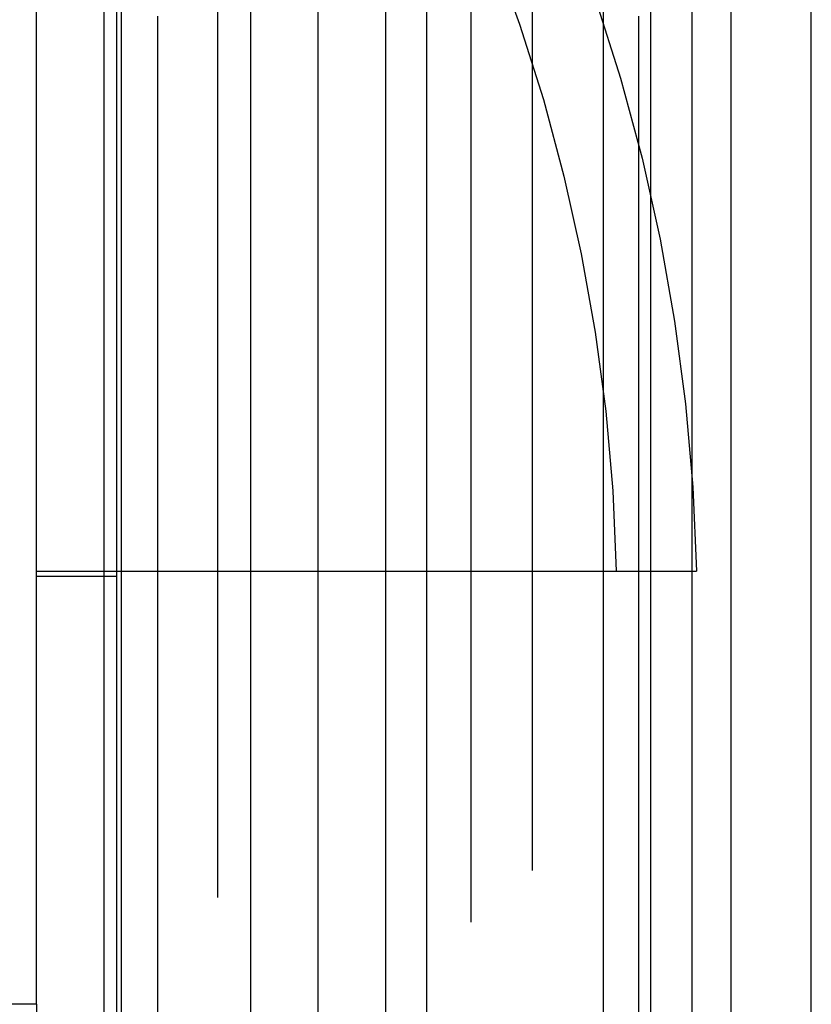
# Model space of a CAD drawing. Extents: x -58 to 285, y -226 to 2000.
# Drawn here: x 270 to 285, y 609 to 627 of the extents above; entities that cross this region are included whole.
import ezdxf

# ---------------------------------------------------------------- set-up
doc = ezdxf.new("R2010")
doc.units = 0
doc.header["$LTSCALE"] = 10
doc.linetypes.add('VERDECKT', pattern=[9.525, 6.35, -3.175])
doc.layers.get('0').update_dxf_attribs({"linetype": 'CONTINUOUS'})
doc.layers.add('STEMPEL', color=3, linetype='CONTINUOUS')

# ---------------------------------------------------------------- blocks, each defined once
blk = doc.blocks.new('A$CF915E738')
at = {"color": 3, "linetype": 'CONTINUOUS', "extrusion": (-2e-16, 1, -2e-16)}
for p, q in [((53.9514, 563.9767), (53.9514, 675.7224)), ((64.9514, 563.9767), (64.9514, 675.7224)), ((67.18, 572.5), (67.18, 667.5))]:
    blk.add_line(p, q, dxfattribs=at)
at = {"color": 1, "linetype": 'VERDECKT', "extrusion": (-2e-16, 1, -2e-16)}
for p, q in [((54.9514, 563.9767), (54.9514, 675.7224)), ((63.9514, 563.9767), (63.9514, 675.7224)), ((61.9557, 675), (61.9557, 565)), ((56.0716, 674.5), (56.0716, 565.5)), ((59.9845, 565.5), (59.9845, 674.5)), ((60.8066, 674.0358), (60.8066, 565.9642)), ((57.951, 566.184), (57.951, 673.816)), ((59.2185, 566.1428), (59.2185, 673.8572)), ((56.6848, 669.5), (56.6848, 570.5)), ((54.2685, 669.4382), (54.2685, 570.5618)), ((64.18, 570.864), (64.18, 669.136)), ((63.2942, 571.364), (63.2942, 668.636)), ((63.2942, 620), (63.2942, 668.636)), ((65.68, 572.5), (65.68, 667.5)), ((52.68, 609), (52.68, 665.5)), ((54.18, 663), (54.18, 577)), ((63.2942, 571.364), (63.2942, 620)), ((52.68, 617.1), (54.18, 617.1)), ((54.18, 617), (52.68, 617)), ((52.68, 609), (51.68, 609)), ((52.68, 609), (52.68, 577))]:
    blk.add_line(p, q, dxfattribs=at)
at = {"color": 1}
for points in [[(54.18, 617.1, 0), (54.18, 617.1, 0), (54.18, 617.1, 0), (54.1801, 617.1, 0), (54.1801, 617.1, 0), (54.1802, 617.1, 0), (54.1802, 617.1, 0), (54.1803, 617.1, 0), (54.1804, 617.1, 0), (54.1805, 617.1, 0), (54.1806, 617.1, 0), (54.1807, 617.1, 0), (54.1808, 617.1, 0), (54.181, 617.1, 0), (54.1811, 617.1, 0), (54.1813, 617.1, 0), (54.1815, 617.1, 0), (54.1817, 617.1, 0), (54.1819, 617.1, 0), (54.1821, 617.1, 0), (54.1823, 617.1, 0), (54.1825, 617.1, 0), (54.1828, 617.1, 0), (54.1831, 617.1, 0), (54.1833, 617.1, 0), (54.1836, 617.1, 0), (54.1839, 617.1, 0), (54.1842, 617.1, 0), (54.1845, 617.1, 0), (54.1849, 617.1, 0), (54.1852, 617.1, 0), (54.1856, 617.1, 0), (54.1859, 617.1, 0), (54.1863, 617.1, 0), (54.1867, 617.1, 0), (54.1871, 617.1, 0), (54.1875, 617.1, 0), (54.188, 617.1, 0), (54.1884, 617.1, 0), (54.1889, 617.1, 0), (54.1893, 617.1, 0), (54.1898, 617.1, 0), (54.1903, 617.1, 0), (54.1908, 617.1, 0), (54.1913, 617.1, 0), (54.1919, 617.1, 0), (54.1924, 617.1, 0), (54.193, 617.1, 0), (54.1935, 617.1, 0), (54.1941, 617.1, 0), (54.1947, 617.1, 0), (54.1953, 617.1, 0), (54.1959, 617.1, 0), (54.1965, 617.1, 0), (54.1972, 617.1, 0), (54.1978, 617.1, 0), (54.1985, 617.1, 0), (54.1992, 617.1, 0), (54.1999, 617.1, 0), (54.2006, 617.1, 0), (54.2013, 617.1, 0), (54.202, 617.1, 0), (54.2028, 617.1, 0), (54.2035, 617.1, 0), (54.2043, 617.1, 0), (54.2051, 617.1, 0), (54.2059, 617.1, 0), (54.2067, 617.1, 0), (54.2075, 617.1, 0), (54.2084, 617.1, 0), (54.2092, 617.1, 0), (54.2101, 617.1, 0), (54.2109, 617.1, 0), (54.2118, 617.1, 0), (54.2127, 617.1, 0), (54.2137, 617.1, 0), (54.2146, 617.1, 0), (54.2155, 617.1, 0), (54.2165, 617.1, 0), (54.2174, 617.1, 0), (54.2184, 617.1, 0), (54.2194, 617.1, 0), (54.2204, 617.1, 0), (54.2214, 617.1, 0), (54.2225, 617.1, 0), (54.2235, 617.1, 0), (54.2246, 617.1, 0), (54.2257, 617.1, 0), (54.2268, 617.1, 0), (54.2279, 617.1, 0), (54.229, 617.1, 0), (54.2301, 617.1, 0), (54.2312, 617.1, 0), (54.2324, 617.1, 0), (54.2336, 617.1, 0), (54.2347, 617.1, 0), (54.2359, 617.1, 0), (54.2371, 617.1, 0), (54.2384, 617.1, 0), (54.2396, 617.1, 0), (54.2409, 617.1, 0), (54.2421, 617.1, 0), (54.2434, 617.1, 0), (54.2447, 617.1, 0), (54.246, 617.1, 0), (54.2473, 617.1, 0), (54.2486, 617.1, 0), (54.25, 617.1, 0), (54.2513, 617.1, 0), (54.2527, 617.1, 0), (54.2541, 617.1, 0), (54.2555, 617.1, 0), (54.2569, 617.1, 0), (54.2583, 617.1, 0), (54.2597, 617.1, 0), (54.2612, 617.1, 0), (54.2626, 617.1, 0), (54.2641, 617.1, 0), (54.2656, 617.1, 0), (54.2671, 617.1, 0), (54.2686, 617.1, 0), (54.2701, 617.1, 0), (54.2717, 617.1, 0), (54.2732, 617.1, 0), (54.2748, 617.1, 0), (54.2764, 617.1, 0), (54.278, 617.1, 0), (54.2796, 617.1, 0), (54.2812, 617.1, 0), (54.2828, 617.1, 0), (54.2845, 617.1, 0), (54.2861, 617.1, 0), (54.2878, 617.1, 0), (54.2895, 617.1, 0), (54.2912, 617.1, 0), (54.2929, 617.1, 0), (54.2946, 617.1, 0), (54.2964, 617.1, 0), (54.2981, 617.1, 0), (54.2999, 617.1, 0), (54.3016, 617.1, 0), (54.3034, 617.1, 0), (54.3052, 617.1, 0), (54.3071, 617.1, 0), (54.3089, 617.1, 0), (54.3107, 617.1, 0), (54.3126, 617.1, 0), (54.3145, 617.1, 0), (54.3163, 617.1, 0), (54.3182, 617.1, 0), (54.3202, 617.1, 0), (54.3221, 617.1, 0), (54.324, 617.1, 0), (54.326, 617.1, 0), (54.3279, 617.1, 0), (54.3299, 617.1, 0), (54.3319, 617.1, 0), (54.3339, 617.1, 0), (54.3359, 617.1, 0), (54.3379, 617.1, 0), (54.34, 617.1, 0), (54.342, 617.1, 0), (54.3441, 617.1, 0), (54.3462, 617.1, 0), (54.3483, 617.1, 0), (54.3504, 617.1, 0), (54.3525, 617.1, 0), (54.3546, 617.1, 0), (54.3568, 617.1, 0), (54.3589, 617.1, 0), (54.3611, 617.1, 0), (54.3633, 617.1, 0), (54.3655, 617.1, 0), (54.3677, 617.1, 0), (54.3699, 617.1, 0), (54.3722, 617.1, 0), (54.3744, 617.1, 0), (54.3767, 617.1, 0), (54.3789, 617.1, 0), (54.3812, 617.1, 0), (54.3835, 617.1, 0), (54.3858, 617.1, 0), (54.3881, 617.1, 0), (54.3905, 617.1, 0), (54.3928, 617.1, 0), (54.3952, 617.1, 0), (54.3976, 617.1, 0), (54.3999, 617.1, 0), (54.4023, 617.1, 0), (54.4048, 617.1, 0), (54.4072, 617.1, 0), (54.4096, 617.1, 0), (54.4121, 617.1, 0), (54.4145, 617.1, 0), (54.417, 617.1, 0), (54.4195, 617.1, 0), (54.422, 617.1, 0), (54.4245, 617.1, 0), (54.427, 617.1, 0), (54.4295, 617.1, 0), (54.432, 617.1, 0), (54.4346, 617.1, 0), (54.4372, 617.1, 0), (54.4397, 617.1, 0), (54.4423, 617.1, 0), (54.4449, 617.1, 0), (54.4475, 617.1, 0), (54.4502, 617.1, 0), (54.4528, 617.1, 0), (54.4554, 617.1, 0), (54.4581, 617.1, 0), (54.4608, 617.1, 0), (54.4635, 617.1, 0), (54.4661, 617.1, 0), (54.4688, 617.1, 0), (54.4716, 617.1, 0), (54.4743, 617.1, 0), (54.477, 617.1, 0), (54.4798, 617.1, 0), (54.4825, 617.1, 0), (54.4853, 617.1, 0), (54.4881, 617.1, 0), (54.4909, 617.1, 0), (54.4937, 617.1, 0), (54.4965, 617.1, 0), (54.4993, 617.1, 0), (54.5022, 617.1, 0), (54.505, 617.1, 0), (54.5079, 617.1, 0), (54.5108, 617.1, 0), (54.5136, 617.1, 0), (54.5165, 617.1, 0), (54.5194, 617.1, 0), (54.5224, 617.1, 0), (54.5253, 617.1, 0), (54.5282, 617.1, 0), (54.5312, 617.1, 0), (54.5341, 617.1, 0), (54.5371, 617.1, 0), (54.5401, 617.1, 0), (54.5431, 617.1, 0), (54.5461, 617.1, 0), (54.5491, 617.1, 0), (54.5521, 617.1, 0), (54.5551, 617.1, 0), (54.5582, 617.1, 0), (54.5612, 617.1, 0), (54.5643, 617.1, 0), (54.5674, 617.1, 0), (54.5705, 617.1, 0), (54.5736, 617.1, 0), (54.5767, 617.1, 0), (54.5798, 617.1, 0), (54.5829, 617.1, 0), (54.586, 617.1, 0), (54.5892, 617.1, 0), (54.5923, 617.1, 0), (54.5955, 617.1, 0), (54.5986, 617.1, 0), (54.6018, 617.1, 0), (54.605, 617.1, 0), (54.6082, 617.1, 0), (54.6114, 617.1, 0), (54.6146, 617.1, 0), (54.6179, 617.1, 0), (54.6211, 617.1, 0), (54.6243, 617.1, 0), (54.6276, 617.1, 0), (54.6309, 617.1, 0), (54.6341, 617.1, 0), (54.6374, 617.1, 0), (54.6407, 617.1, 0), (54.644, 617.1, 0), (54.6473, 617.1, 0), (54.6506, 617.1, 0), (54.6539, 617.1, 0), (54.6573, 617.1, 0), (54.6606, 617.1, 0), (54.664, 617.1, 0), (54.6673, 617.1, 0), (54.6707, 617.1, 0), (54.6741, 617.1, 0), (54.6774, 617.1, 0), (54.6808, 617.1, 0), (54.6842, 617.1, 0), (54.6876, 617.1, 0), (54.691, 617.1, 0), (54.6945, 617.1, 0), (54.6979, 617.1, 0), (54.7013, 617.1, 0), (54.7048, 617.1, 0), (54.7082, 617.1, 0), (54.7117, 617.1, 0), (54.7152, 617.1, 0), (54.7186, 617.1, 0), (54.7221, 617.1, 0), (54.7256, 617.1, 0), (54.7291, 617.1, 0), (54.7326, 617.1, 0), (54.7361, 617.1, 0), (54.7396, 617.1, 0), (54.7431, 617.1, 0), (54.7467, 617.1, 0), (54.7502, 617.1, 0), (54.7538, 617.1, 0), (54.7573, 617.1, 0), (54.7609, 617.1, 0), (54.7644, 617.1, 0), (54.768, 617.1, 0), (54.7716, 617.1, 0), (54.7752, 617.1, 0), (54.7788, 617.1, 0), (54.7824, 617.1, 0), (54.786, 617.1, 0), (54.7896, 617.1, 0), (54.7932, 617.1, 0), (54.7968, 617.1, 0), (54.8005, 617.1, 0), (54.8041, 617.1, 0), (54.8078, 617.1, 0), (54.8115, 617.1, 0), (54.8152, 617.1, 0), (54.8189, 617.1, 0), (54.8227, 617.1, 0), (54.8264, 617.1, 0), (54.8302, 617.1, 0), (54.834, 617.1, 0), (54.8378, 617.1, 0), (54.8416, 617.1, 0), (54.8454, 617.1, 0), (54.8493, 617.1, 0), (54.8531, 617.1, 0), (54.857, 617.1, 0), (54.8609, 617.1, 0), (54.8648, 617.1, 0), (54.8687, 617.1, 0), (54.8726, 617.1, 0), (54.8766, 617.1, 0), (54.8805, 617.1, 0), (54.8845, 617.1, 0), (54.8885, 617.1, 0), (54.8925, 617.1, 0), (54.8965, 617.1, 0), (54.9005, 617.1, 0), (54.9046, 617.1, 0), (54.9086, 617.1, 0), (54.9127, 617.1, 0), (54.9168, 617.1, 0), (54.9209, 617.1, 0), (54.925, 617.1, 0), (54.9291, 617.1, 0), (54.9333, 617.1, 0), (54.9374, 617.1, 0), (54.9416, 617.1, 0), (54.9458, 617.1, 0), (54.95, 617.1, 0), (54.9542, 617.1, 0), (54.9584, 617.1, 0), (54.9627, 617.1, 0), (54.9669, 617.1, 0), (54.9712, 617.1, 0), (54.9755, 617.1, 0), (54.9798, 617.1, 0), (54.9841, 617.1, 0), (54.9884, 617.1, 0), (54.9928, 617.1, 0), (54.9971, 617.1, 0), (55.0015, 617.1, 0), (55.0059, 617.1, 0), (55.0103, 617.1, 0), (55.0147, 617.1, 0), (55.0192, 617.1, 0), (55.0236, 617.1, 0), (55.0281, 617.1, 0), (55.0325, 617.1, 0), (55.037, 617.1, 0), (55.0415, 617.1, 0), (55.046, 617.1, 0), (55.0505, 617.1, 0), (55.0551, 617.1, 0), (55.0596, 617.1, 0), (55.0642, 617.1, 0), (55.0688, 617.1, 0), (55.0734, 617.1, 0), (55.078, 617.1, 0), (55.0826, 617.1, 0), (55.0873, 617.1, 0), (55.0919, 617.1, 0), (55.0966, 617.1, 0), (55.1013, 617.1, 0), (55.106, 617.1, 0), (55.1107, 617.1, 0), (55.1154, 617.1, 0), (55.1201, 617.1, 0), (55.1249, 617.1, 0), (55.1297, 617.1, 0), (55.1344, 617.1, 0), (55.1392, 617.1, 0), (55.144, 617.1, 0), (55.1489, 617.1, 0), (55.1537, 617.1, 0), (55.1585, 617.1, 0), (55.1634, 617.1, 0), (55.1683, 617.1, 0), (55.1732, 617.1, 0), (55.1781, 617.1, 0), (55.183, 617.1, 0), (55.1879, 617.1, 0), (55.1929, 617.1, 0), (55.1978, 617.1, 0), (55.2028, 617.1, 0), (55.2078, 617.1, 0), (55.2128, 617.1, 0), (55.2178, 617.1, 0), (55.2228, 617.1, 0), (55.2278, 617.1, 0), (55.2329, 617.1, 0), (55.2379, 617.1, 0), (55.243, 617.1, 0), (55.2481, 617.1, 0), (55.2532, 617.1, 0), (55.2583, 617.1, 0), (55.2634, 617.1, 0), (55.2686, 617.1, 0), (55.2737, 617.1, 0), (55.2789, 617.1, 0), (55.2841, 617.1, 0), (55.2892, 617.1, 0), (55.2945, 617.1, 0), (55.2997, 617.1, 0), (55.3049, 617.1, 0), (55.3101, 617.1, 0), (55.3154, 617.1, 0), (55.3207, 617.1, 0), (55.3259, 617.1, 0), (55.3312, 617.1, 0), (55.3365, 617.1, 0), (55.3418, 617.1, 0), (55.3472, 617.1, 0), (55.3525, 617.1, 0), (55.3579, 617.1, 0), (55.3632, 617.1, 0), (55.3686, 617.1, 0), (55.374, 617.1, 0), (55.3794, 617.1, 0), (55.3848, 617.1, 0), (55.3902, 617.1, 0), (55.3957, 617.1, 0), (55.4011, 617.1, 0), (55.4066, 617.1, 0), (55.412, 617.1, 0), (55.4175, 617.1, 0), (55.423, 617.1, 0), (55.4285, 617.1, 0), (55.4341, 617.1, 0), (55.4396, 617.1, 0), (55.4451, 617.1, 0), (55.4507, 617.1, 0), (55.4562, 617.1, 0), (55.4618, 617.1, 0), (55.4674, 617.1, 0), (55.473, 617.1, 0), (55.4786, 617.1, 0), (55.4843, 617.1, 0), (55.4899, 617.1, 0), (55.4955, 617.1, 0), (55.5012, 617.1, 0), (55.5069, 617.1, 0), (55.5125, 617.1, 0), (55.5182, 617.1, 0), (55.5239, 617.1, 0), (55.5297, 617.1, 0), (55.5354, 617.1, 0), (55.5411, 617.1, 0), (55.5469, 617.1, 0), (55.5526, 617.1, 0), (55.5584, 617.1, 0), (55.5642, 617.1, 0), (55.57, 617.1, 0), (55.5758, 617.1, 0), (55.5816, 617.1, 0), (55.5874, 617.1, 0), (55.5932, 617.1, 0), (55.5991, 617.1, 0), (55.6049, 617.1, 0), (55.6108, 617.1, 0), (55.6167, 617.1, 0), (55.6226, 617.1, 0), (55.6285, 617.1, 0), (55.6344, 617.1, 0), (55.6403, 617.1, 0), (55.6462, 617.1, 0), (55.6522, 617.1, 0), (55.6581, 617.1, 0), (55.6641, 617.1, 0), (55.67, 617.1, 0), (55.676, 617.1, 0), (55.682, 617.1, 0), (55.688, 617.1, 0), (55.694, 617.1, 0), (55.7, 617.1, 0), (55.706, 617.1, 0), (55.7121, 617.1, 0), (55.7181, 617.1, 0), (55.7242, 617.1, 0), (55.7302, 617.1, 0), (55.7363, 617.1, 0), (55.7424, 617.1, 0), (55.7485, 617.1, 0), (55.7546, 617.1, 0), (55.7607, 617.1, 0), (55.7668, 617.1, 0), (55.7729, 617.1, 0), (55.779, 617.1, 0), (55.7852, 617.1, 0), (55.7913, 617.1, 0), (55.7975, 617.1, 0), (55.8036, 617.1, 0), (55.8098, 617.1, 0), (55.816, 617.1, 0), (55.8222, 617.1, 0), (55.8284, 617.1, 0), (55.8346, 617.1, 0), (55.8408, 617.1, 0), (55.8471, 617.1, 0), (55.8533, 617.1, 0), (55.8595, 617.1, 0), (55.8658, 617.1, 0), (55.872, 617.1, 0), (55.8783, 617.1, 0), (55.8846, 617.1, 0), (55.8908, 617.1, 0), (55.8971, 617.1, 0), (55.9034, 617.1, 0), (55.9097, 617.1, 0), (55.916, 617.1, 0), (55.9224, 617.1, 0), (55.9287, 617.1, 0), (55.935, 617.1, 0), (55.9414, 617.1, 0), (55.9477, 617.1, 0), (55.9541, 617.1, 0), (55.9604, 617.1, 0), (55.9668, 617.1, 0), (55.9732, 617.1, 0), (55.9795, 617.1, 0), (55.9859, 617.1, 0), (55.9923, 617.1, 0), (55.9987, 617.1, 0), (56.0051, 617.1, 0), (56.0116, 617.1, 0), (56.018, 617.1, 0), (56.0244, 617.1, 0), (56.0308, 617.1, 0), (56.0373, 617.1, 0), (56.0437, 617.1, 0), (56.0502, 617.1, 0), (56.0566, 617.1, 0), (56.0631, 617.1, 0), (56.0696, 617.1, 0), (56.076, 617.1, 0), (56.0825, 617.1, 0), (56.089, 617.1, 0), (56.0955, 617.1, 0), (56.102, 617.1, 0), (56.1085, 617.1, 0), (56.115, 617.1, 0), (56.1215, 617.1, 0), (56.128, 617.1, 0), (56.1345, 617.1, 0), (56.1411, 617.1, 0), (56.1476, 617.1, 0), (56.1541, 617.1, 0), (56.1607, 617.1, 0), (56.1672, 617.1, 0), (56.1738, 617.1, 0)], [(56.1738, 617.1, 0), (56.1952, 617.1, 0), (56.2165, 617.1, 0), (56.2379, 617.1, 0), (56.2592, 617.1, 0), (56.2806, 617.1, 0), (56.3019, 617.1, 0), (56.3232, 617.1, 0), (56.3445, 617.1, 0), (56.3658, 617.1, 0), (56.387, 617.1, 0), (56.4083, 617.1, 0), (56.4295, 617.1, 0), (56.4508, 617.1, 0), (56.472, 617.1, 0), (56.4932, 617.1, 0), (56.5144, 617.1, 0), (56.5356, 617.1, 0), (56.5567, 617.1, 0), (56.5779, 617.1, 0), (56.599, 617.1, 0), (56.6201, 617.1, 0), (56.6412, 617.1, 0), (56.6623, 617.1, 0), (56.6834, 617.1, 0), (56.7045, 617.1, 0), (56.7255, 617.1, 0), (56.7466, 617.1, 0), (56.7676, 617.1, 0), (56.7886, 617.1, 0), (56.8096, 617.1, 0), (56.8306, 617.1, 0), (56.8515, 617.1, 0), (56.8725, 617.1, 0), (56.8934, 617.1, 0), (56.9143, 617.1, 0), (56.9352, 617.1, 0), (56.9561, 617.1, 0), (56.9769, 617.1, 0), (56.9978, 617.1, 0), (57.0186, 617.1, 0), (57.0394, 617.1, 0), (57.0602, 617.1, 0), (57.081, 617.1, 0), (57.1018, 617.1, 0), (57.1225, 617.1, 0), (57.1432, 617.1, 0), (57.164, 617.1, 0), (57.1847, 617.1, 0), (57.2053, 617.1, 0), (57.226, 617.1, 0), (57.2466, 617.1, 0), (57.2673, 617.1, 0), (57.2879, 617.1, 0), (57.3085, 617.1, 0), (57.329, 617.1, 0), (57.3496, 617.1, 0), (57.3701, 617.1, 0), (57.3906, 617.1, 0), (57.4111, 617.1, 0), (57.4316, 617.1, 0), (57.4521, 617.1, 0), (57.4725, 617.1, 0), (57.4929, 617.1, 0), (57.5133, 617.1, 0), (57.5337, 617.1, 0), (57.5541, 617.1, 0), (57.5744, 617.1, 0), (57.5947, 617.1, 0), (57.615, 617.1, 0), (57.6353, 617.1, 0), (57.6556, 617.1, 0), (57.6758, 617.1, 0), (57.6961, 617.1, 0), (57.7163, 617.1, 0), (57.7365, 617.1, 0), (57.7566, 617.1, 0), (57.7768, 617.1, 0), (57.7969, 617.1, 0), (57.817, 617.1, 0), (57.8371, 617.1, 0), (57.8572, 617.1, 0), (57.8772, 617.1, 0), (57.8972, 617.1, 0), (57.9172, 617.1, 0), (57.9372, 617.1, 0), (57.9572, 617.1, 0), (57.9771, 617.1, 0), (57.997, 617.1, 0), (58.0169, 617.1, 0), (58.0368, 617.1, 0), (58.0566, 617.1, 0), (58.0764, 617.1, 0), (58.0962, 617.1, 0), (58.116, 617.1, 0), (58.1358, 617.1, 0), (58.1555, 617.1, 0), (58.1752, 617.1, 0), (58.1949, 617.1, 0), (58.2146, 617.1, 0), (58.2343, 617.1, 0), (58.2539, 617.1, 0), (58.2735, 617.1, 0), (58.2931, 617.1, 0), (58.3126, 617.1, 0), (58.3321, 617.1, 0), (58.3517, 617.1, 0), (58.3711, 617.1, 0), (58.3906, 617.1, 0), (58.41, 617.1, 0), (58.4294, 617.1, 0), (58.4488, 617.1, 0), (58.4682, 617.1, 0), (58.4875, 617.1, 0), (58.5069, 617.1, 0), (58.5262, 617.1, 0), (58.5454, 617.1, 0), (58.5647, 617.1, 0), (58.5839, 617.1, 0), (58.6031, 617.1, 0), (58.6222, 617.1, 0), (58.6414, 617.1, 0), (58.6605, 617.1, 0), (58.6796, 617.1, 0), (58.6987, 617.1, 0), (58.7177, 617.1, 0), (58.7367, 617.1, 0), (58.7557, 617.1, 0), (58.7747, 617.1, 0), (58.7936, 617.1, 0), (58.8125, 617.1, 0), (58.8314, 617.1, 0), (58.8503, 617.1, 0), (58.8691, 617.1, 0), (58.8879, 617.1, 0), (58.9067, 617.1, 0), (58.9255, 617.1, 0), (58.9442, 617.1, 0), (58.9629, 617.1, 0), (58.9816, 617.1, 0), (59.0002, 617.1, 0), (59.0189, 617.1, 0), (59.0374, 617.1, 0), (59.056, 617.1, 0), (59.0746, 617.1, 0), (59.0931, 617.1, 0), (59.1116, 617.1, 0), (59.13, 617.1, 0), (59.1485, 617.1, 0), (59.1669, 617.1, 0), (59.1852, 617.1, 0), (59.2036, 617.1, 0), (59.2219, 617.1, 0), (59.2402, 617.1, 0), (59.2585, 617.1, 0), (59.2767, 617.1, 0), (59.2949, 617.1, 0), (59.3131, 617.1, 0), (59.3313, 617.1, 0), (59.3494, 617.1, 0), (59.3675, 617.1, 0), (59.3856, 617.1, 0), (59.4037, 617.1, 0), (59.4217, 617.1, 0), (59.4397, 617.1, 0), (59.4576, 617.1, 0), (59.4756, 617.1, 0), (59.4935, 617.1, 0), (59.5113, 617.1, 0), (59.5292, 617.1, 0), (59.547, 617.1, 0), (59.5648, 617.1, 0), (59.5826, 617.1, 0), (59.6003, 617.1, 0), (59.618, 617.1, 0), (59.6357, 617.1, 0), (59.6533, 617.1, 0), (59.671, 617.1, 0), (59.6885, 617.1, 0), (59.7061, 617.1, 0), (59.7236, 617.1, 0), (59.7411, 617.1, 0), (59.7586, 617.1, 0), (59.7761, 617.1, 0), (59.7935, 617.1, 0), (59.8109, 617.1, 0), (59.8282, 617.1, 0), (59.8455, 617.1, 0), (59.8628, 617.1, 0), (59.8801, 617.1, 0), (59.8973, 617.1, 0), (59.9145, 617.1, 0), (59.9317, 617.1, 0), (59.9489, 617.1, 0), (59.966, 617.1, 0), (59.9831, 617.1, 0), (60.0001, 617.1, 0), (60.0171, 617.1, 0), (60.0341, 617.1, 0), (60.0511, 617.1, 0), (60.068, 617.1, 0), (60.0849, 617.1, 0), (60.1018, 617.1, 0), (60.1187, 617.1, 0), (60.1355, 617.1, 0), (60.1523, 617.1, 0), (60.169, 617.1, 0), (60.1857, 617.1, 0), (60.2024, 617.1, 0), (60.2191, 617.1, 0), (60.2357, 617.1, 0), (60.2523, 617.1, 0), (60.2689, 617.1, 0), (60.2854, 617.1, 0), (60.3019, 617.1, 0), (60.3184, 617.1, 0), (60.3348, 617.1, 0), (60.3512, 617.1, 0), (60.3676, 617.1, 0), (60.3839, 617.1, 0), (60.4002, 617.1, 0), (60.4165, 617.1, 0), (60.4328, 617.1, 0), (60.449, 617.1, 0), (60.4652, 617.1, 0), (60.4813, 617.1, 0), (60.4974, 617.1, 0), (60.5135, 617.1, 0), (60.5296, 617.1, 0), (60.5456, 617.1, 0), (60.5616, 617.1, 0), (60.5775, 617.1, 0), (60.5935, 617.1, 0), (60.6094, 617.1, 0), (60.6252, 617.1, 0), (60.6411, 617.1, 0), (60.6569, 617.1, 0), (60.6726, 617.1, 0), (60.6883, 617.1, 0), (60.704, 617.1, 0), (60.7197, 617.1, 0), (60.7353, 617.1, 0), (60.7509, 617.1, 0), (60.7665, 617.1, 0), (60.782, 617.1, 0), (60.7975, 617.1, 0), (60.813, 617.1, 0), (60.8284, 617.1, 0), (60.8438, 617.1, 0), (60.8592, 617.1, 0), (60.8745, 617.1, 0), (60.8898, 617.1, 0), (60.9051, 617.1, 0), (60.9203, 617.1, 0), (60.9355, 617.1, 0), (60.9507, 617.1, 0), (60.9658, 617.1, 0), (60.9809, 617.1, 0), (60.996, 617.1, 0), (61.011, 617.1, 0), (61.026, 617.1, 0), (61.041, 617.1, 0), (61.0559, 617.1, 0), (61.0708, 617.1, 0), (61.0857, 617.1, 0), (61.1005, 617.1, 0), (61.1153, 617.1, 0), (61.1301, 617.1, 0), (61.1448, 617.1, 0), (61.1595, 617.1, 0), (61.1742, 617.1, 0), (61.1888, 617.1, 0), (61.2034, 617.1, 0), (61.2179, 617.1, 0), (61.2325, 617.1, 0), (61.247, 617.1, 0), (61.2614, 617.1, 0), (61.2759, 617.1, 0), (61.2903, 617.1, 0), (61.3046, 617.1, 0), (61.3189, 617.1, 0), (61.3332, 617.1, 0), (61.3475, 617.1, 0), (61.3617, 617.1, 0), (61.3759, 617.1, 0), (61.3901, 617.1, 0), (61.4042, 617.1, 0), (61.4183, 617.1, 0), (61.4323, 617.1, 0), (61.4463, 617.1, 0), (61.4603, 617.1, 0), (61.4743, 617.1, 0), (61.4882, 617.1, 0), (61.5021, 617.1, 0), (61.5159, 617.1, 0), (61.5298, 617.1, 0), (61.5435, 617.1, 0), (61.5573, 617.1, 0), (61.571, 617.1, 0), (61.5847, 617.1, 0), (61.5983, 617.1, 0), (61.6119, 617.1, 0), (61.6255, 617.1, 0), (61.6391, 617.1, 0), (61.6526, 617.1, 0), (61.666, 617.1, 0), (61.6795, 617.1, 0), (61.6929, 617.1, 0), (61.7063, 617.1, 0), (61.7196, 617.1, 0), (61.7329, 617.1, 0), (61.7462, 617.1, 0), (61.7594, 617.1, 0), (61.7726, 617.1, 0), (61.7858, 617.1, 0), (61.7989, 617.1, 0), (61.812, 617.1, 0), (61.825, 617.1, 0), (61.8381, 617.1, 0), (61.8511, 617.1, 0), (61.864, 617.1, 0), (61.8769, 617.1, 0), (61.8898, 617.1, 0), (61.9027, 617.1, 0), (61.9155, 617.1, 0), (61.9283, 617.1, 0), (61.941, 617.1, 0), (61.9538, 617.1, 0), (61.9664, 617.1, 0), (61.9791, 617.1, 0), (61.9917, 617.1, 0), (62.0043, 617.1, 0), (62.0168, 617.1, 0), (62.0293, 617.1, 0), (62.0418, 617.1, 0), (62.0542, 617.1, 0), (62.0666, 617.1, 0), (62.079, 617.1, 0), (62.0913, 617.1, 0), (62.1036, 617.1, 0), (62.1159, 617.1, 0), (62.1281, 617.1, 0), (62.1403, 617.1, 0), (62.1524, 617.1, 0), (62.1646, 617.1, 0), (62.1766, 617.1, 0), (62.1887, 617.1, 0), (62.2007, 617.1, 0), (62.2127, 617.1, 0), (62.2247, 617.1, 0), (62.2367, 617.1, 0), (62.2486, 617.1, 0), (62.2606, 617.1, 0), (62.2725, 617.1, 0), (62.2844, 617.1, 0), (62.2963, 617.1, 0), (62.3082, 617.1, 0), (62.3201, 617.1, 0), (62.3319, 617.1, 0), (62.3438, 617.1, 0), (62.3556, 617.1, 0), (62.3674, 617.1, 0), (62.3792, 617.1, 0), (62.391, 617.1, 0), (62.4027, 617.1, 0), (62.4145, 617.1, 0), (62.4262, 617.1, 0), (62.4379, 617.1, 0), (62.4496, 617.1, 0), (62.4613, 617.1, 0), (62.473, 617.1, 0), (62.4846, 617.1, 0), (62.4962, 617.1, 0), (62.5079, 617.1, 0), (62.5195, 617.1, 0), (62.531, 617.1, 0), (62.5426, 617.1, 0), (62.5541, 617.1, 0), (62.5657, 617.1, 0), (62.5772, 617.1, 0), (62.5887, 617.1, 0), (62.6001, 617.1, 0), (62.6116, 617.1, 0), (62.623, 617.1, 0), (62.6345, 617.1, 0), (62.6459, 617.1, 0), (62.6573, 617.1, 0), (62.6686, 617.1, 0), (62.68, 617.1, 0), (62.6913, 617.1, 0), (62.7026, 617.1, 0), (62.7139, 617.1, 0), (62.7252, 617.1, 0), (62.7364, 617.1, 0), (62.7477, 617.1, 0), (62.7589, 617.1, 0), (62.7701, 617.1, 0), (62.7813, 617.1, 0), (62.7924, 617.1, 0), (62.8036, 617.1, 0), (62.8147, 617.1, 0), (62.8258, 617.1, 0), (62.8369, 617.1, 0), (62.8479, 617.1, 0), (62.859, 617.1, 0), (62.87, 617.1, 0), (62.881, 617.1, 0), (62.892, 617.1, 0), (62.9029, 617.1, 0), (62.9139, 617.1, 0), (62.9248, 617.1, 0), (62.9357, 617.1, 0), (62.9466, 617.1, 0), (62.9574, 617.1, 0), (62.9682, 617.1, 0), (62.9791, 617.1, 0), (62.9898, 617.1, 0), (63.0006, 617.1, 0), (63.0114, 617.1, 0), (63.0221, 617.1, 0), (63.0328, 617.1, 0), (63.0435, 617.1, 0), (63.0541, 617.1, 0), (63.0648, 617.1, 0), (63.0754, 617.1, 0), (63.086, 617.1, 0), (63.0966, 617.1, 0), (63.1071, 617.1, 0), (63.1176, 617.1, 0), (63.1281, 617.1, 0), (63.1386, 617.1, 0), (63.1491, 617.1, 0), (63.1595, 617.1, 0), (63.1699, 617.1, 0), (63.1803, 617.1, 0), (63.1907, 617.1, 0), (63.201, 617.1, 0), (63.2113, 617.1, 0), (63.2216, 617.1, 0), (63.2319, 617.1, 0), (63.2422, 617.1, 0), (63.2524, 617.1, 0), (63.2626, 617.1, 0), (63.2728, 617.1, 0), (63.2829, 617.1, 0), (63.293, 617.1, 0), (63.3031, 617.1, 0), (63.3132, 617.1, 0), (63.3233, 617.1, 0), (63.3333, 617.1, 0), (63.3433, 617.1, 0), (63.3533, 617.1, 0), (63.3632, 617.1, 0), (63.3732, 617.1, 0), (63.3831, 617.1, 0), (63.3929, 617.1, 0), (63.4028, 617.1, 0), (63.4126, 617.1, 0), (63.4224, 617.1, 0), (63.4322, 617.1, 0), (63.4419, 617.1, 0), (63.4517, 617.1, 0), (63.4614, 617.1, 0), (63.471, 617.1, 0), (63.4807, 617.1, 0), (63.4903, 617.1, 0), (63.4999, 617.1, 0), (63.5095, 617.1, 0), (63.519, 617.1, 0), (63.5285, 617.1, 0), (63.538, 617.1, 0), (63.5475, 617.1, 0), (63.5569, 617.1, 0), (63.5663, 617.1, 0), (63.5757, 617.1, 0), (63.585, 617.1, 0), (63.5944, 617.1, 0), (63.6037, 617.1, 0), (63.613, 617.1, 0), (63.6222, 617.1, 0), (63.6314, 617.1, 0), (63.6406, 617.1, 0), (63.6498, 617.1, 0), (63.6589, 617.1, 0), (63.6681, 617.1, 0), (63.6771, 617.1, 0), (63.6862, 617.1, 0), (63.6952, 617.1, 0), (63.7042, 617.1, 0), (63.7132, 617.1, 0), (63.7222, 617.1, 0), (63.7311, 617.1, 0), (63.74, 617.1, 0), (63.7489, 617.1, 0), (63.7577, 617.1, 0), (63.7665, 617.1, 0), (63.7753, 617.1, 0), (63.7841, 617.1, 0), (63.7928, 617.1, 0), (63.8015, 617.1, 0), (63.8102, 617.1, 0), (63.8188, 617.1, 0), (63.8275, 617.1, 0), (63.836, 617.1, 0), (63.8446, 617.1, 0), (63.8531, 617.1, 0), (63.8617, 617.1, 0), (63.8701, 617.1, 0), (63.8786, 617.1, 0), (63.887, 617.1, 0), (63.8954, 617.1, 0), (63.9038, 617.1, 0), (63.9121, 617.1, 0), (63.9204, 617.1, 0), (63.9287, 617.1, 0), (63.9369, 617.1, 0), (63.9452, 617.1, 0), (63.9533, 617.1, 0), (63.9615, 617.1, 0), (63.9696, 617.1, 0), (63.9777, 617.1, 0), (63.9858, 617.1, 0), (63.9939, 617.1, 0), (64.0019, 617.1, 0), (64.0099, 617.1, 0), (64.0178, 617.1, 0), (64.0258, 617.1, 0), (64.0337, 617.1, 0), (64.0415, 617.1, 0), (64.0494, 617.1, 0), (64.0572, 617.1, 0), (64.065, 617.1, 0), (64.0727, 617.1, 0), (64.0804, 617.1, 0), (64.0881, 617.1, 0), (64.0958, 617.1, 0), (64.1034, 617.1, 0), (64.111, 617.1, 0), (64.1186, 617.1, 0), (64.1261, 617.1, 0), (64.1337, 617.1, 0), (64.1411, 617.1, 0), (64.1486, 617.1, 0), (64.156, 617.1, 0), (64.1634, 617.1, 0), (64.1708, 617.1, 0), (64.1781, 617.1, 0), (64.1854, 617.1, 0), (64.1927, 617.1, 0), (64.1999, 617.1, 0), (64.2071, 617.1, 0), (64.2143, 617.1, 0), (64.2214, 617.1, 0), (64.2285, 617.1, 0), (64.2356, 617.1, 0), (64.2427, 617.1, 0), (64.2497, 617.1, 0), (64.2567, 617.1, 0), (64.2636, 617.1, 0), (64.2706, 617.1, 0), (64.2775, 617.1, 0), (64.2843, 617.1, 0), (64.2911, 617.1, 0), (64.2979, 617.1, 0), (64.3047, 617.1, 0), (64.3115, 617.1, 0), (64.3182, 617.1, 0), (64.3248, 617.1, 0), (64.3315, 617.1, 0), (64.3381, 617.1, 0), (64.3447, 617.1, 0), (64.3512, 617.1, 0), (64.3578, 617.1, 0), (64.3642, 617.1, 0), (64.3707, 617.1, 0), (64.3771, 617.1, 0), (64.3835, 617.1, 0), (64.3899, 617.1, 0), (64.3962, 617.1, 0), (64.4025, 617.1, 0), (64.4088, 617.1, 0), (64.415, 617.1, 0), (64.4212, 617.1, 0), (64.4274, 617.1, 0), (64.4335, 617.1, 0), (64.4397, 617.1, 0), (64.4457, 617.1, 0), (64.4518, 617.1, 0), (64.4578, 617.1, 0), (64.4638, 617.1, 0), (64.4697, 617.1, 0), (64.4757, 617.1, 0), (64.4816, 617.1, 0), (64.4874, 617.1, 0), (64.4933, 617.1, 0), (64.499, 617.1, 0), (64.5048, 617.1, 0), (64.5105, 617.1, 0), (64.5163, 617.1, 0), (64.5219, 617.1, 0), (64.5276, 617.1, 0), (64.5332, 617.1, 0), (64.5388, 617.1, 0), (64.5443, 617.1, 0), (64.5498, 617.1, 0), (64.5553, 617.1, 0), (64.5607, 617.1, 0), (64.5662, 617.1, 0), (64.5716, 617.1, 0), (64.5769, 617.1, 0), (64.5822, 617.1, 0), (64.5875, 617.1, 0), (64.5928, 617.1, 0), (64.598, 617.1, 0), (64.6032, 617.1, 0), (64.6084, 617.1, 0), (64.6135, 617.1, 0), (64.6186, 617.1, 0), (64.6237, 617.1, 0), (64.6288, 617.1, 0), (64.6338, 617.1, 0), (64.6387, 617.1, 0), (64.6437, 617.1, 0), (64.6486, 617.1, 0), (64.6535, 617.1, 0), (64.6583, 617.1, 0), (64.6632, 617.1, 0), (64.6679, 617.1, 0), (64.6727, 617.1, 0), (64.6774, 617.1, 0), (64.6821, 617.1, 0), (64.6868, 617.1, 0), (64.6914, 617.1, 0), (64.696, 617.1, 0), (64.7006, 617.1, 0), (64.7051, 617.1, 0), (64.7096, 617.1, 0), (64.7141, 617.1, 0), (64.7185, 617.1, 0), (64.723, 617.1, 0), (64.7273, 617.1, 0), (64.7317, 617.1, 0), (64.736, 617.1, 0), (64.7403, 617.1, 0), (64.7445, 617.1, 0), (64.7487, 617.1, 0), (64.7529, 617.1, 0), (64.7571, 617.1, 0), (64.7612, 617.1, 0), (64.7653, 617.1, 0), (64.7694, 617.1, 0), (64.7734, 617.1, 0), (64.7774, 617.1, 0), (64.7814, 617.1, 0), (64.7853, 617.1, 0), (64.7892, 617.1, 0), (64.7931, 617.1, 0), (64.7969, 617.1, 0), (64.8007, 617.1, 0), (64.8045, 617.1, 0), (64.8082, 617.1, 0), (64.8119, 617.1, 0), (64.8156, 617.1, 0), (64.8193, 617.1, 0), (64.8229, 617.1, 0), (64.8265, 617.1, 0), (64.83, 617.1, 0), (64.8336, 617.1, 0), (64.8371, 617.1, 0), (64.8405, 617.1, 0), (64.8439, 617.1, 0), (64.8473, 617.1, 0), (64.8507, 617.1, 0), (64.854, 617.1, 0), (64.8573, 617.1, 0), (64.8606, 617.1, 0), (64.8639, 617.1, 0), (64.8671, 617.1, 0), (64.8703, 617.1, 0), (64.8734, 617.1, 0), (64.8765, 617.1, 0), (64.8796, 617.1, 0), (64.8827, 617.1, 0), (64.8857, 617.1, 0), (64.8887, 617.1, 0), (64.8917, 617.1, 0), (64.8946, 617.1, 0), (64.8975, 617.1, 0), (64.9004, 617.1, 0), (64.9032, 617.1, 0), (64.906, 617.1, 0), (64.9088, 617.1, 0), (64.9115, 617.1, 0), (64.9143, 617.1, 0), (64.917, 617.1, 0), (64.9196, 617.1, 0), (64.9222, 617.1, 0), (64.9248, 617.1, 0), (64.9274, 617.1, 0), (64.9299, 617.1, 0), (64.9325, 617.1, 0), (64.9349, 617.1, 0), (64.9374, 617.1, 0), (64.9398, 617.1, 0), (64.9422, 617.1, 0), (64.9445, 617.1, 0), (64.9469, 617.1, 0), (64.9492, 617.1, 0), (64.9514, 617.1, 0), (64.9537, 617.1, 0), (64.9559, 617.1, 0), (64.958, 617.1, 0), (64.9602, 617.1, 0), (64.9623, 617.1, 0), (64.9644, 617.1, 0), (64.9664, 617.1, 0), (64.9685, 617.1, 0), (64.9705, 617.1, 0), (64.9724, 617.1, 0), (64.9744, 617.1, 0), (64.9763, 617.1, 0), (64.9782, 617.1, 0), (64.98, 617.1, 0), (64.9818, 617.1, 0), (64.9836, 617.1, 0), (64.9854, 617.1, 0), (64.9871, 617.1, 0), (64.9888, 617.1, 0), (64.9905, 617.1, 0), (64.9921, 617.1, 0), (64.9938, 617.1, 0), (64.9953, 617.1, 0), (64.9969, 617.1, 0), (64.9984, 617.1, 0), (64.9999, 617.1, 0), (65.0014, 617.1, 0), (65.0028, 617.1, 0), (65.0043, 617.1, 0), (65.0056, 617.1, 0), (65.007, 617.1, 0), (65.0083, 617.1, 0), (65.0096, 617.1, 0), (65.0109, 617.1, 0), (65.0121, 617.1, 0), (65.0133, 617.1, 0), (65.0145, 617.1, 0), (65.0157, 617.1, 0), (65.0168, 617.1, 0), (65.0179, 617.1, 0), (65.019, 617.1, 0), (65.02, 617.1, 0), (65.021, 617.1, 0), (65.022, 617.1, 0), (65.023, 617.1, 0), (65.0239, 617.1, 0), (65.0248, 617.1, 0), (65.0257, 617.1, 0), (65.0266, 617.1, 0), (65.0274, 617.1, 0), (65.0283, 617.1, 0), (65.029, 617.1, 0), (65.0297, 617.1, 0), (65.0304, 617.1, 0), (65.0309, 617.1, 0), (65.0313, 617.1, 0), (65.0317, 617.1, 0), (65.0319, 617.1, 0), (65.0319, 617.1, 0)]]:
    blk.add_polyline3d(points, dxfattribs=at)
at = {"color": 1, "linetype": 'VERDECKT', "extrusion": (0, -2e-16, -1)}
for radius, end in [(35.576, 178.77306), (34.076, 178.71904)]:
    blk.add_arc((-29.4641, 616.3382), radius, 138.65784, end, dxfattribs=at)

msp = doc.modelspace()

# ---------------------------------------------------------------- block references
at = {"layer": 'STEMPEL'}
msp.add_blockref('A$CF915E738', (217.737, 0), dxfattribs=at)

doc.saveas('drawing.dxf')
